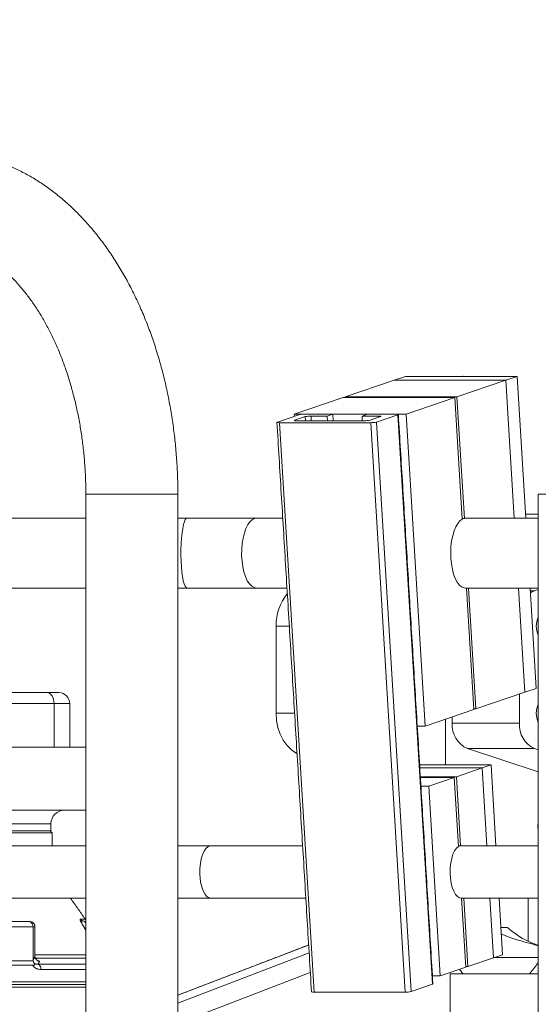
# Model space of a CAD drawing. Extents: x -329 to 232, y -56 to 468.
# Drawn here: x 72 to 80, y 234 to 249 of the extents above; entities that cross this region are included whole.
import ezdxf

# ---------------------------------------------------------------- set-up
doc = ezdxf.new("R2010")
doc.units = 0
doc.header["$LTSCALE"] = 10
doc.header["$MEASUREMENT"] = 0
doc.layers.get('0').update_dxf_attribs({"linetype": 'CONTINUOUS'})
doc.layers.add('OBJECT', color=1, linetype='CONTINUOUS')

# ---------------------------------------------------------------- blocks, each defined once
blk = doc.blocks.new('A$C441E360A')
at = {"layer": 'OBJECT'}
blk.add_ellipse((47.007, 17.468), major_axis=(-45.182, -0.271), ratio=0.498488, start_param=3.129572, end_param=6.271165, dxfattribs=at)
blk.add_open_spline([(91.637, 17.478), (91.665, 19.002), (91.366, 20.527), (90.114, 23.53), (89.16, 25.009), (86.62, 27.848), (85.035, 29.208), (81.303, 31.735), (79.157, 32.903), (74.401, 34.985), (71.793, 35.901), (66.235, 37.434), (63.285, 38.053), (55.94, 39.148), (51.445, 39.464), (42.455, 39.418), (37.961, 39.055), (29.382, 37.686), (25.298, 36.68), (17.91, 34.116), (14.608, 32.56), (9.613, 29.386), (7.734, 27.837), (4.791, 24.586), (3.728, 22.886), (2.637, 19.936), (2.399, 18.697), (2.377, 17.458)], degree=3, knots=[3.129572, 3.129572, 3.129572, 3.129572, 3.343049, 3.343049, 3.556526, 3.556526, 3.770002, 3.770002, 3.983479, 3.983479, 4.196955, 4.196955, 4.410432, 4.410432, 4.710728, 4.710728, 5.011024, 5.011024, 5.31132, 5.31132, 5.611616, 5.611616, 5.854654, 5.854654, 6.097693, 6.097693, 6.271165, 6.271165, 6.271165, 6.271165], dxfattribs=at)

msp = doc.modelspace()

# ---------------------------------------------------------------- linework, layer by layer
at = {"color": 7, "linetype": 'Continuous', "lineweight": 15}
for p, q in [((78.0777, 243.7606), (77.3353, 243.50826)), ((78.25056, 243.81935), (78.0777, 243.7606)), ((79.77736, 243.7606), (78.0777, 243.7606)), ((78.0777, 243.7606), (79.77736, 243.7606)), ((78.25056, 243.81935), (79.95021, 243.81935)), ((79.77736, 243.7606), (79.03495, 243.50826)), ((79.13051, 243.82116), (79.1252, 243.81935)), ((79.13051, 243.82116), (79.13629, 243.81935)), ((79.95021, 243.81935), (79.77736, 243.7606)), ((79.90472, 241.66256), (79.77736, 243.7606)), ((79.77736, 243.7606), (79.90472, 241.66256)), ((79.95021, 243.81935), (80.08114, 241.66256)), ((77.30428, 243.49772), (76.56188, 243.24539)), ((77.30428, 243.49772), (79.00393, 243.49772)), ((77.3353, 243.50826), (79.03495, 243.50826)), ((77.33594, 243.49772), (77.3353, 243.50826)), ((79.00393, 243.49772), (78.26153, 243.24539)), ((79.00393, 243.49772), (79.11606, 241.65063)), ((79.14708, 241.66117), (79.03495, 243.50826)), ((78.26153, 243.24539), (76.56188, 243.24539)), ((76.56188, 243.24539), (76.56382, 243.21343)), ((76.71792, 243.24539), (77.14763, 243.24539)), ((77.14763, 243.24539), (77.06342, 243.21677)), ((77.15376, 243.14447), (77.14763, 243.24539)), ((77.59156, 243.21677), (77.67577, 243.24539)), ((77.67577, 243.24539), (78.10548, 243.24539)), ((78.26153, 243.24539), (78.54929, 238.50501)), ((76.30443, 243.12525), (76.6302, 243.23598)), ((77.72431, 243.11584), (76.33674, 243.11584)), ((76.33674, 243.11584), (76.86198, 234.46358)), ((76.72843, 243.20736), (76.57109, 243.15387)), ((76.57109, 243.15387), (76.57153, 243.14661)), ((76.6034, 243.14447), (77.62608, 243.14447)), ((76.73225, 243.14447), (76.72843, 243.20736)), ((77.06342, 243.21677), (76.81615, 243.21677)), ((76.81615, 243.21677), (76.82054, 243.14447)), ((77.06781, 243.14447), (77.06342, 243.21677)), ((77.83882, 243.21677), (77.59156, 243.21677)), ((77.59595, 243.14447), (77.59156, 243.21677)), ((77.71379, 243.15387), (77.87114, 243.20736)), ((78.24955, 234.46358), (77.72431, 243.11584)), ((78.1378, 243.23598), (77.81203, 243.12525)), ((77.81203, 243.12525), (78.33727, 234.473)), ((77.84004, 243.1968), (77.83882, 243.21677)), ((78.66304, 234.58372), (78.1378, 243.23598)), ((74.79195, 242.02735), (73.39338, 242.02735)), ((81.66979, 242.02735), (80.27122, 242.02735)), ((75.98541, 241.66256), (74.93025, 241.66256)), ((79.11542, 241.66117), (79.14708, 241.66117)), ((79.16332, 241.66256), (79.14708, 241.66117)), ((80.27122, 241.72418), (80.0774, 241.72418)), ((74.93025, 240.60305), (75.98541, 240.60305)), ((79.17965, 240.60305), (79.29169, 238.75732)), ((79.32272, 238.76789), (79.21132, 240.60305)), ((80.06512, 239.02022), (79.96904, 240.60305)), ((79.96904, 240.60305), (80.06512, 239.02022)), ((80.14546, 240.60305), (80.23798, 239.07895)), ((80.14799, 240.56128), (80.21414, 240.56128)), ((80.27122, 240.58), (80.21414, 240.56128)), ((76.28587, 240.02487), (76.28587, 238.70046)), ((76.48631, 240.02487), (76.28587, 240.02487)), ((80.23798, 239.07895), (80.06512, 239.02022)), ((69.16098, 239.01375), (72.80378, 239.01375)), ((79.32272, 238.76789), (80.06512, 239.02022)), ((79.98397, 238.99263), (79.98397, 238.54939)), ((72.91104, 238.84691), (69.26823, 238.84691)), ((72.91104, 238.84691), (72.91104, 238.18784)), ((73.14945, 238.84691), (72.91104, 238.84691)), ((78.54929, 238.50501), (79.29169, 238.75732)), ((79.29105, 238.76789), (79.32272, 238.76789)), ((76.56671, 238.70046), (76.28587, 238.70046)), ((78.86094, 238.61093), (78.86094, 237.91645)), ((78.96239, 238.6454), (78.96239, 238.54939)), ((78.54929, 238.50501), (78.43132, 238.50501)), ((78.96239, 238.54939), (79.98397, 238.54939)), ((66.76144, 238.18784), (73.39338, 238.18784)), ((80.21414, 238.16405), (79.19257, 238.16405)), ((79.19257, 238.16405), (80.27122, 237.81016)), ((80.21414, 238.16405), (80.27122, 238.14531)), ((78.46705, 237.91645), (79.55309, 237.91645)), ((78.46988, 237.86975), (79.41569, 237.86975)), ((78.46988, 237.86975), (79.41569, 237.86975)), ((79.02565, 237.73718), (79.41569, 237.86975)), ((79.55309, 237.91645), (79.41569, 237.86975)), ((79.41569, 237.86975), (79.48748, 236.68717)), ((79.41569, 237.86975), (79.48748, 236.68717)), ((79.55309, 237.91645), (79.62771, 236.68717)), ((79.02565, 237.73718), (78.47793, 237.73718)), ((78.99463, 237.72663), (78.47857, 237.72663)), ((78.60459, 237.59406), (78.99463, 237.72663)), ((79.0584, 236.67615), (78.99463, 237.72663)), ((79.02565, 237.73718), (79.08942, 236.6867)), ((78.48662, 237.59406), (78.60459, 237.59406)), ((78.77967, 234.70998), (78.60459, 237.59406)), ((66.76144, 237.22842), (73.39338, 237.22842)), ((72.86354, 237.01984), (66.55588, 237.01984)), ((72.86354, 236.91556), (66.55588, 236.91556)), ((71.83353, 236.88491), (72.88066, 236.88491)), ((72.88066, 236.88491), (71.83353, 236.88491)), ((75.29296, 236.68717), (74.79195, 236.68717)), ((79.05776, 236.6867), (79.08942, 236.6867)), ((79.08942, 236.6867), (79.09768, 236.68717)), ((74.79195, 235.89255), (75.29296, 235.89255)), ((79.16971, 234.84254), (79.10597, 235.89255)), ((79.13763, 235.89255), (79.20073, 234.85308)), ((79.53572, 235.89255), (79.59077, 234.98566)), ((79.53572, 235.89255), (79.59077, 234.98566)), ((79.67595, 235.89255), (79.72817, 235.03236)), ((80.11621, 235.89255), (80.11621, 235.23559)), ((72.51121, 235.53901), (72.14969, 235.53901)), ((72.14969, 235.53901), (72.51121, 235.53901)), ((72.53354, 235.53901), (72.51121, 235.53901)), ((72.51121, 235.53901), (72.53354, 235.53901)), ((73.38383, 235.5744), (73.31075, 235.5744)), ((73.31075, 235.5744), (73.38383, 235.5744)), ((73.39338, 235.53901), (73.37777, 235.53901)), ((73.37777, 235.53901), (73.39338, 235.53901)), ((72.17684, 235.45559), (72.59131, 235.45559)), ((72.59131, 235.45559), (72.17684, 235.45559)), ((72.59131, 234.9508), (72.59131, 235.45559)), ((72.59131, 235.45559), (72.61966, 235.45559)), ((72.59131, 235.45559), (72.59131, 234.9508)), ((72.61966, 235.45559), (72.59131, 235.45559)), ((72.61966, 235.45559), (72.61966, 235.02178)), ((72.61966, 235.02178), (72.61966, 235.45559)), ((79.8033, 235.44785), (79.70295, 235.44785)), ((76.78047, 235.17916), (74.79195, 234.41641)), ((72.61966, 235.02863), (73.39338, 235.02863)), ((73.39338, 235.02863), (72.61966, 235.02863)), ((74.79195, 234.29508), (76.7875, 235.06338)), ((79.72817, 235.03236), (79.59077, 234.98566)), ((72.58397, 234.8716), (72.23126, 234.8716)), ((73.39338, 234.97983), (72.62803, 234.97983)), ((72.62865, 234.97983), (73.39338, 234.97983)), ((72.6682, 234.88817), (73.39338, 234.88817)), ((73.39338, 234.88817), (72.6682, 234.88817)), ((79.59077, 234.98566), (79.20073, 234.85308)), ((80.27122, 234.98892), (79.60037, 234.98892)), ((73.39338, 234.80758), (72.71151, 234.80758)), ((72.71151, 234.80758), (73.39338, 234.80758)), ((76.80565, 234.76444), (74.79195, 233.98916)), ((79.16971, 234.84254), (78.77967, 234.70998)), ((78.93362, 234.74314), (79.09723, 234.74314)), ((79.09723, 234.74314), (80.27122, 234.74314)), ((79.20073, 234.85308), (79.16907, 234.85308)), ((73.39338, 234.62132), (64.02238, 234.62132)), ((64.02238, 234.62132), (73.39338, 234.62132)), ((64.06409, 234.57961), (73.39338, 234.57961)), ((64.06409, 234.57961), (73.39338, 234.57961)), ((78.66304, 234.58372), (78.33727, 234.473)), ((78.6617, 234.70998), (78.77967, 234.70998)), ((64.02238, 234.53789), (73.39338, 234.53789)), ((78.24955, 234.46358), (76.86198, 234.46358))]:
    msp.add_line(p, q, dxfattribs=at)
at = {"color": 7, "linetype": 'Continuous', "lineweight": 15, "flags": 128}
for points in [[(78.1378, 243.23598), (78.14205, 243.23781), (78.14383, 243.23958), (78.14307, 243.24121), (78.13981, 243.24265), (78.13416, 243.24382), (78.12634, 243.24467), (78.11666, 243.24521), (78.10548, 243.24539)], [(76.30443, 243.12525), (76.30018, 243.12342), (76.2984, 243.12165), (76.29915, 243.12002), (76.30242, 243.11861), (76.30807, 243.11743), (76.31589, 243.11656), (76.32557, 243.11602), (76.33674, 243.11584)], [(76.6034, 243.14447), (76.59223, 243.14465), (76.58255, 243.14518), (76.57473, 243.14606), (76.56908, 243.14723), (76.56581, 243.14864), (76.56506, 243.15027), (76.56684, 243.15204), (76.57109, 243.15387)], [(77.83882, 243.21677), (77.85, 243.21659), (77.85968, 243.21605), (77.8675, 243.2152), (77.87315, 243.21402), (77.87641, 243.21259), (77.87717, 243.21096), (77.87539, 243.20919), (77.87114, 243.20736)], [(74.93025, 241.66256), (74.92091, 241.65981), (74.90558, 241.64315), (74.89095, 241.61178), (74.87746, 241.56665), (74.86549, 241.50902), (74.85538, 241.44058), (74.84743, 241.36329), (74.84185, 241.27935), (74.83882, 241.19121), (74.83842, 241.10139), (74.84067, 241.01248), (74.84549, 240.92701), (74.85275, 240.84746), (74.86223, 240.77614), (74.87368, 240.71507), (74.88675, 240.66602), (74.90108, 240.6304), (74.91624, 240.60921), (74.93025, 240.60305)], [(75.98541, 241.66256), (75.96266, 241.65981), (75.92535, 241.64315), (75.88976, 241.61178), (75.85693, 241.56665), (75.82779, 241.50902), (75.80319, 241.44058), (75.78383, 241.36329), (75.77026, 241.27935), (75.76289, 241.19121), (75.76192, 241.10139), (75.76738, 241.01248), (75.77911, 240.92701), (75.79678, 240.84746), (75.81987, 240.77614), (75.84772, 240.71507), (75.87954, 240.66602), (75.9144, 240.6304), (75.95131, 240.60921), (75.98541, 240.60305)], [(79.11606, 241.65063), (79.08039, 241.62489), (79.04702, 241.58548), (79.01688, 241.53353), (78.99081, 241.47046), (78.96951, 241.39801), (78.9536, 241.31823), (78.9435, 241.23328), (78.9395, 241.14556), (78.94171, 241.05749), (78.95007, 240.97148), (78.96434, 240.88997), (78.98413, 240.8152), (79.0089, 240.74922), (79.03795, 240.69391), (79.07047, 240.65075), (79.10557, 240.62097), (79.14228, 240.6054), (79.16332, 240.60305)], [(80.21414, 240.56128), (80.1665, 240.54004), (80.14991, 240.52979)], [(72.80378, 239.01375), (72.82471, 239.01055), (72.84483, 239.00106), (72.86337, 238.98563), (72.87962, 238.96488), (72.89296, 238.9396), (72.90287, 238.91076), (72.90897, 238.87945), (72.91104, 238.84691)], [(76.28587, 238.70046), (76.29287, 238.5908), (76.31369, 238.48417), (76.34774, 238.38352), (76.3941, 238.29161), (76.45147, 238.21099), (76.51828, 238.1439), (76.59267, 238.09216), (76.60401, 238.086)], [(80.27122, 237.04733), (80.27075, 237.04479), (80.26483, 236.97873)], [(80.26483, 236.97873), (80.27075, 236.91269), (80.27122, 236.91013)], [(75.29296, 236.68717), (75.28211, 236.68636), (75.24963, 236.67373), (75.21881, 236.64636), (75.19084, 236.60526), (75.1668, 236.55208), (75.1476, 236.48881), (75.134, 236.41788), (75.12649, 236.34203), (75.12539, 236.2642), (75.13073, 236.18734), (75.1423, 236.11442), (75.15966, 236.04825), (75.18214, 235.99134), (75.20888, 235.94593), (75.23885, 235.91373), (75.2709, 235.89599), (75.29296, 235.89255)], [(79.09768, 235.89255), (79.07296, 235.89686), (79.04093, 235.91592), (79.0111, 235.94943), (78.98462, 235.99612), (78.96251, 236.05414), (78.94563, 236.12131), (78.93462, 236.19498), (78.92993, 236.27232), (78.93172, 236.35033), (78.93993, 236.42601), (78.95425, 236.49644), (78.9741, 236.55886), (78.99874, 236.61089), (79.02721, 236.6505), (79.0584, 236.67615)], [(73.39338, 235.56312), (73.39005, 235.5666), (73.38383, 235.5744)], [(78.66912, 234.58772), (78.66907, 234.58732), (78.66729, 234.58556), (78.66304, 234.58372)]]:
    msp.add_lwpolyline(points, dxfattribs=at)
at = {"color": 7, "linetype": 'Continuous', "lineweight": 15}
for centre, radius, start, end in [((76.71117, 242.89468), 0.35078, 88.897836, 103.346016), ((76.80941, 242.86603), 0.3508, 88.898174, 103.345506), ((77.63273, 243.49607), 0.35166, 268.916153, 283.327698), ((77.73096, 243.46745), 0.35167, 268.916298, 283.327554), ((77.03689, 240.04325), 0.75125, 140.614508, 181.402221), ((80.56719, 240.02486), 0.32669, 154.952965, 205.047035), ((72.98259, 238.8469), 0.16685, 0, 90), ((80.56722, 238.70046), 0.32672, 154.953587, 205.046413), ((79.35326, 238.52145), 0.39186, 175.911357, 245.790871), ((80.37483, 238.52145), 0.39186, 175.911357, 245.790871), ((73.07211, 237.01985), 0.20857, 90, 180), ((73.378, 235.62062), 0.08161, 214.498603, 269.839352), ((72.62797, 234.81462), 0.08384, 355.189773, 61.322308), ((76.8514, 234.52752), 0.06481, 244.589306, 279.399361), ((78.2563, 234.81393), 0.35042, 268.896717, 283.359979)]:
    msp.add_arc(centre, radius, start, end, dxfattribs=at)
msp.add_ellipse((80.72706, 236.44897), major_axis=(1.37014, 0), ratio=0.98934765, start_param=3.97249671, end_param=4.25029245, dxfattribs=at)
for points, knots in [([(74.79195, 242.02735), (74.79169, 242.07434), (74.79095, 242.20879), (74.78281, 242.43053), (74.76471, 242.69175), (74.73759, 242.95139), (74.70165, 243.20885), (74.6569, 243.46351), (74.60341, 243.71476), (74.54125, 243.96199), (74.47053, 244.20462), (74.39133, 244.44203), (74.30377, 244.67363), (74.208, 244.89884), (74.10416, 245.11705), (73.99239, 245.32766), (73.87294, 245.53007), (73.74601, 245.72367), (73.61189, 245.90783), (73.47089, 246.08193), (73.3234, 246.24544), (73.16981, 246.39772), (73.01063, 246.53833), (72.84636, 246.66671), (72.67758, 246.78251), (72.50487, 246.88537), (72.32884, 246.97505), (72.15009, 247.05138), (71.96921, 247.1143), (71.78673, 247.16373), (71.60319, 247.19972), (71.42245, 247.22184), (71.2873, 247.22909), (71.21375, 247.22954), (71.19821, 247.22963)], [0, 0, 0, 0, 0.017671872, 0.050568308, 0.083474931, 0.116392056, 0.149329422, 0.18228868, 0.21527563, 0.248292636, 0.28134572, 0.314434762, 0.347560157, 0.380723042, 0.413919477, 0.447141012, 0.480380078, 0.513616271, 0.54682818, 0.579988436, 0.613068851, 0.64603079, 0.678840633, 0.711458656, 0.743852028, 0.775992948, 0.807863983, 0.839459337, 0.870786239, 0.901862993, 0.932721237, 0.963401758, 0.992267334, 1, 1, 1, 1]), ([(71.19821, 245.83104), (71.21534, 245.83081), (71.27368, 245.83003), (71.37299, 245.82), (71.49601, 245.79503), (71.61777, 245.75718), (71.7375, 245.70731), (71.85498, 245.64587), (71.97019, 245.57317), (72.08316, 245.48947), (72.1938, 245.39479), (72.30194, 245.28933), (72.40727, 245.17313), (72.50944, 245.04644), (72.60805, 244.90949), (72.70266, 244.76259), (72.79282, 244.60614), (72.87811, 244.44062), (72.95809, 244.26651), (73.03236, 244.08437), (73.10054, 243.89479), (73.1623, 243.69843), (73.21731, 243.49597), (73.2653, 243.28812), (73.306, 243.07561), (73.33922, 242.85923), (73.36482, 242.63977), (73.38249, 242.41803), (73.39192, 242.21356), (73.39294, 242.08317), (73.39338, 242.02735)], [0, 0, 0, 0, 0.01773778, 0.06037869, 0.10255681, 0.14363265, 0.18340716, 0.22198616, 0.25959037, 0.29644965, 0.33276435, 0.36869172, 0.40435947, 0.43985962, 0.47526313, 0.51062396, 0.5459745, 0.58133447, 0.61672631, 0.65216182, 0.6876485, 0.72318762, 0.75877971, 0.79442231, 0.83011211, 0.86584251, 0.90160578, 0.9373927, 0.97319874, 1, 1, 1, 1]), ([(72.80378, 239.01375), (72.82611, 239.01375), (72.87211, 239.01375), (72.92591, 239.01375), (72.96398, 239.01375), (72.98269, 239.01375), (72.98061, 239.01375), (72.97999, 239.01375)], [0, 0, 0, 0, 0.20973737, 0.432042, 0.66358439, 0.90004328, 1, 1, 1, 1]), ([(66.04154, 236.91556), (66.05358, 236.91556), (66.12525, 236.91556), (66.28196, 236.91556), (66.51065, 236.91556), (66.7676, 236.91556), (67.05114, 236.91556), (67.36336, 236.91556), (67.69953, 236.91556), (68.05571, 236.91556), (68.42696, 236.91556), (68.80771, 236.91556), (69.19191, 236.91556), (69.57346, 236.91556), (69.94641, 236.91556), (70.30537, 236.91556), (70.64566, 236.91556), (70.96184, 236.91556), (71.25468, 236.91556), (71.52518, 236.91556), (71.77579, 236.91556), (72.00772, 236.91556), (72.21974, 236.91556), (72.40893, 236.91556), (72.56944, 236.91556), (72.69748, 236.91556), (72.78834, 236.91556), (72.84187, 236.91556), (72.84552, 236.91556), (72.84719, 236.91556)], [0, 0, 0, 0, 0.007235, 0.04306937, 0.07890124, 0.11473532, 0.15224332, 0.19070365, 0.22996098, 0.26983807, 0.31013939, 0.35065633, 0.39117336, 0.4314748, 0.47135183, 0.51060908, 0.54906932, 0.58657737, 0.6224094, 0.65824356, 0.69407526, 0.72990951, 0.76741772, 0.80587769, 0.84513508, 0.88501237, 0.92531372, 0.96583066, 1, 1, 1, 1]), ([(72.59131, 235.45559), (72.59103, 235.4608), (72.59048, 235.47133), (72.58599, 235.48684), (72.57863, 235.50173), (72.56472, 235.51946), (72.5419, 235.53556), (72.52124, 235.53788), (72.51121, 235.53901)], [0, 0, 0, 0, 0.11483321, 0.23180738, 0.35631849, 0.4884394, 0.75179414, 1, 1, 1, 1]), ([(72.51121, 235.53901), (72.52124, 235.53788), (72.5419, 235.53556), (72.56472, 235.51946), (72.57864, 235.50173), (72.58599, 235.48684), (72.59048, 235.47133), (72.59103, 235.4608), (72.59131, 235.45559)], [0, 0, 0, 0, 0.24820632, 0.51156155, 0.64368227, 0.76819393, 0.88516569, 1, 1, 1, 1]), ([(72.61966, 235.45559), (72.61937, 235.4608), (72.61878, 235.47133), (72.61394, 235.48684), (72.60604, 235.50173), (72.59107, 235.51946), (72.56654, 235.53556), (72.54432, 235.53788), (72.53354, 235.53901)], [0, 0, 0, 0, 0.11483511, 0.23180793, 0.35631775, 0.48844488, 0.75179712, 1, 1, 1, 1]), ([(72.59447, 235.51455), (72.59844, 235.51022), (72.60614, 235.50182), (72.61392, 235.48681), (72.61878, 235.47133), (72.61937, 235.46081), (72.61966, 235.45559)], [0, 0, 0, 0, 0.26987335, 0.52501532, 0.76469647, 1, 1, 1, 1]), ([(73.39521, 235.40753), (73.38177, 235.42712), (73.35495, 235.46621), (73.32836, 235.51236), (73.31383, 235.54261), (73.3074, 235.56032), (73.30569, 235.57217), (73.30906, 235.57365), (73.31075, 235.5744)], [0, 0, 0, 0, 0.25136647, 0.50186362, 0.62741766, 0.75211501, 0.87626627, 1, 1, 1, 1]), ([(73.31075, 235.5744), (73.30861, 235.57271), (73.30432, 235.56931), (73.313, 235.54359), (73.33166, 235.5062), (73.35966, 235.45916), (73.38335, 235.42476), (73.39521, 235.40753)], [0, 0, 0, 0, 0.184449347, 0.370022134, 0.557243787, 0.778315124, 1, 1, 1, 1]), ([(73.3107, 235.53901), (73.31544, 235.5382), (73.3214, 235.53718), (73.33325, 235.52548), (73.33568, 235.52308)], [0, 0, 0, 0, 0.79515556, 1, 1, 1, 1]), ([(73.37777, 235.53901), (73.37047, 235.53961), (73.35587, 235.54082), (73.33125, 235.55135), (73.31852, 235.56566), (73.31075, 235.5744)], [0, 0, 0, 0, 0.28053921, 0.56102348, 1, 1, 1, 1]), ([(73.37777, 235.53901), (73.37658, 235.53865), (73.37415, 235.5379), (73.37742, 235.5318), (73.38405, 235.52403), (73.39054, 235.51795), (73.39338, 235.5153)], [0, 0, 0, 0, 0.25582444, 0.51897646, 0.79002387, 1, 1, 1, 1]), ([(73.39338, 235.51528), (73.39066, 235.51783), (73.38415, 235.52391), (73.37747, 235.53173), (73.37414, 235.53789), (73.37657, 235.53864), (73.37777, 235.53901)], [0, 0, 0, 0, 0.20133692, 0.48128404, 0.74330034, 1, 1, 1, 1]), ([(73.3837, 235.5744), (73.38395, 235.57388), (73.38434, 235.57305), (73.38868, 235.56637), (73.39032, 235.56385)], [0, 0, 0, 0, 0.62314812, 1, 1, 1, 1]), ([(79.95129, 235.25784), (79.94958, 235.25826), (79.91978, 235.26558), (79.84724, 235.29065), (79.7673, 235.32038), (79.71798, 235.34305), (79.70906, 235.34715)], [0, 0, 0, 0, 0.02158878, 0.37550466, 0.88708933, 1, 1, 1, 1]), ([(72.23126, 234.8716), (72.29889, 234.8716), (72.41966, 234.8716), (72.53376, 234.8716), (72.58397, 234.8716)], [0, 0, 0, 0, 0.55999482, 1, 1, 1, 1]), ([(72.58397, 234.8716), (72.58974, 234.87185), (72.60038, 234.8723), (72.61048, 234.8758), (72.61463, 234.88044), (72.6153, 234.88426), (72.61493, 234.88743), (72.61358, 234.89118), (72.61066, 234.8967), (72.60784, 234.90089), (72.60598, 234.90367)], [0, 0, 0, 0, 0.28971599, 0.53457839, 0.66197572, 0.71605629, 0.76671027, 0.82156406, 0.88196342, 1, 1, 1, 1]), ([(72.60597, 234.90366), (72.60795, 234.90072), (72.6108, 234.89647), (72.61366, 234.89098), (72.61496, 234.88731), (72.61532, 234.884), (72.61449, 234.88028), (72.61033, 234.87574), (72.60038, 234.8723), (72.58974, 234.87185), (72.58397, 234.8716)], [0, 0, 0, 0, 0.1247897, 0.18036954, 0.2331809, 0.2873765, 0.34828453, 0.46535854, 0.71024903, 1, 1, 1, 1]), ([(72.71151, 234.80758), (72.68841, 234.80993), (72.65379, 234.81343), (72.60996, 234.83894), (72.59262, 234.86073), (72.58397, 234.8716)], [0, 0, 0, 0, 0.50133677, 0.7512858, 1, 1, 1, 1]), ([(72.58397, 234.8716), (72.59378, 234.85958), (72.61344, 234.83547), (72.65808, 234.81252), (72.69122, 234.80946), (72.71151, 234.80758)], [0, 0, 0, 0, 0.27848394, 0.55822982, 1, 1, 1, 1]), ([(72.61982, 235.00713), (72.61449, 234.99683), (72.60498, 234.97844), (72.59549, 234.95924), (72.59131, 234.9508)], [0, 0, 0, 0, 0.56000898, 1, 1, 1, 1]), ([(72.59207, 234.93993), (72.59338, 234.93348), (72.59597, 234.92063), (72.60265, 234.90931), (72.60597, 234.90367)], [0, 0, 0, 0, 0.50209142, 1, 1, 1, 1]), ([(72.60598, 234.90367), (72.60268, 234.90924), (72.59599, 234.92056), (72.59339, 234.93341), (72.59207, 234.93993)], [0, 0, 0, 0, 0.492856658, 1, 1, 1, 1]), ([(72.60597, 234.90367), (72.61581, 234.89743), (72.63686, 234.88408), (72.65731, 234.88675), (72.6682, 234.88817)], [0, 0, 0, 0, 0.467260664, 1, 1, 1, 1]), ([(72.6682, 234.88817), (72.65735, 234.88729), (72.64151, 234.886), (72.62023, 234.89238), (72.61057, 234.90002), (72.60597, 234.90366)], [0, 0, 0, 0, 0.531687874, 0.776798314, 1, 1, 1, 1]), ([(72.69006, 234.93199), (72.68087, 234.93408), (72.6625, 234.93827), (72.63965, 234.95549), (72.62343, 234.97904), (72.62098, 234.99806), (72.61982, 235.00713)], [0, 0, 0, 0, 0.25079592, 0.50131422, 0.76237812, 1, 1, 1, 1]), ([(72.61982, 235.00713), (72.62099, 234.99806), (72.62345, 234.97902), (72.63963, 234.9555), (72.6625, 234.93826), (72.68087, 234.93408), (72.69006, 234.93199)], [0, 0, 0, 0, 0.23758366, 0.49867273, 0.74920081, 1, 1, 1, 1]), ([(72.6682, 234.88817), (72.67228, 234.89649), (72.67956, 234.91134), (72.68685, 234.92568), (72.69006, 234.93199)], [0, 0, 0, 0, 0.560028777, 1, 1, 1, 1]), ([(72.71151, 234.80758), (72.71075, 234.81778), (72.70923, 234.83818), (72.69819, 234.8627), (72.68411, 234.88), (72.6735, 234.88545), (72.6682, 234.88817)], [0, 0, 0, 0, 0.27972147, 0.55946234, 0.7797069, 1, 1, 1, 1]), ([(73.39338, 234.57961), (73.37339, 234.57961), (73.27073, 234.57961), (73.04891, 234.57961), (72.73487, 234.57961), (72.39433, 234.57961), (72.02791, 234.57961), (71.62884, 234.57961), (71.19552, 234.57961), (70.78422, 234.57961), (70.40761, 234.57961), (70.07431, 234.57961), (69.67651, 234.57961), (69.21357, 234.57961), (68.68978, 234.57961), (68.17071, 234.57961), (67.72025, 234.57961), (67.33916, 234.57961), (67.02391, 234.57961), (66.67237, 234.57961), (66.29504, 234.57961), (65.90625, 234.57961), (65.55689, 234.57961), (65.24459, 234.57961), (64.96408, 234.57961), (64.71299, 234.57961), (64.49437, 234.57961), (64.33466, 234.57961), (64.22336, 234.57961), (64.14803, 234.57961), (64.08916, 234.57961), (64.0581, 234.57961), (64.06653, 234.57961), (64.06768, 234.57961)], [0, 0, 0, 0, 0.00900411, 0.04625556, 0.08243237, 0.11743092, 0.15242963, 0.18860637, 0.22585775, 0.26405484, 0.29005018, 0.31625915, 0.34266657, 0.38269219, 0.42293188, 0.46317155, 0.50319729, 0.52960328, 0.55581208, 0.58180895, 0.62000601, 0.65725752, 0.69343433, 0.72843281, 0.76343137, 0.79960822, 0.83685959, 0.87505662, 0.90105214, 0.92726096, 0.95366836, 0.99369408, 1, 1, 1, 1])]:
    msp.add_open_spline(points, degree=3, knots=knots, dxfattribs=at)
for points in [[(76.29835, 243.12125), (76.82358, 234.46898)], [(78.66912, 234.58772), (78.14388, 243.24)], [(73.39338, 242.02735), (73.39338, 230.50691)], [(74.79195, 230.50691), (74.79195, 242.02735)], [(80.27122, 242.02735), (80.27122, 230.50691)], [(73.39338, 241.66256), (71.14783, 241.66256)], [(74.93025, 241.66256), (74.79195, 241.66256)], [(76.3869, 241.66256), (75.98541, 241.66256)], [(80.27122, 241.66256), (79.16332, 241.66256)], [(71.14783, 240.60305), (73.39338, 240.60305)], [(74.79195, 240.60305), (74.93025, 240.60305)], [(75.98541, 240.60305), (76.45121, 240.60305)], [(79.16332, 240.60305), (80.27122, 240.60305)], [(73.14945, 238.18784), (73.14945, 238.84691)], [(72.86354, 236.91556), (72.86354, 237.01984)], [(72.88066, 236.88491), (72.84982, 236.91556)], [(72.88066, 236.68717), (72.88066, 236.88491)], [(73.39338, 236.68717), (67.71931, 236.68717)], [(76.68893, 236.68717), (75.29296, 236.68717)], [(80.27122, 236.68717), (79.09768, 236.68717)], [(67.71931, 235.89255), (73.39338, 235.89255)], [(73.38383, 235.5744), (73.15966, 235.89255)], [(75.29296, 235.89255), (76.73717, 235.89255)], [(79.09768, 235.89255), (80.27122, 235.89255)], [(76.78039, 235.18051), (74.79195, 234.41779)], [(79.95124, 235.25765), (80.27122, 235.16786)], [(80.27122, 235.17244), (80.11621, 235.23559)], [(72.61982, 235.00713), (72.61966, 235.02178)], [(72.61966, 235.02178), (72.61982, 235.00713)], [(72.17603, 234.93938), (72.59207, 234.93993)], [(72.59207, 234.93993), (72.17603, 234.93938)], [(72.59131, 234.9508), (72.61982, 235.00713)], [(72.59207, 234.93993), (72.59131, 234.9508)], [(72.59131, 234.9508), (72.59207, 234.93993)], [(72.69006, 234.93199), (72.6538, 234.94699)], [(72.65382, 234.94699), (72.69006, 234.93199)], [(72.69006, 234.93199), (72.6682, 234.88817)], [(80.14254, 234.74521), (80.27122, 234.91291)], [(78.93362, 234.74314), (78.93362, 230.50691)], [(79.07364, 234.80989), (79.12487, 234.74314)]]:
    msp.add_open_spline(points, degree=1, dxfattribs=at)

# ---------------------------------------------------------------- block references
at = {"xscale": 1.05952380952381, "yscale": 1.05952380952381, "zscale": 1.05952380952381}
msp.add_blockref('A$C441E360A', (43.48103, 219.29671), dxfattribs=at)

doc.saveas('drawing.dxf')
